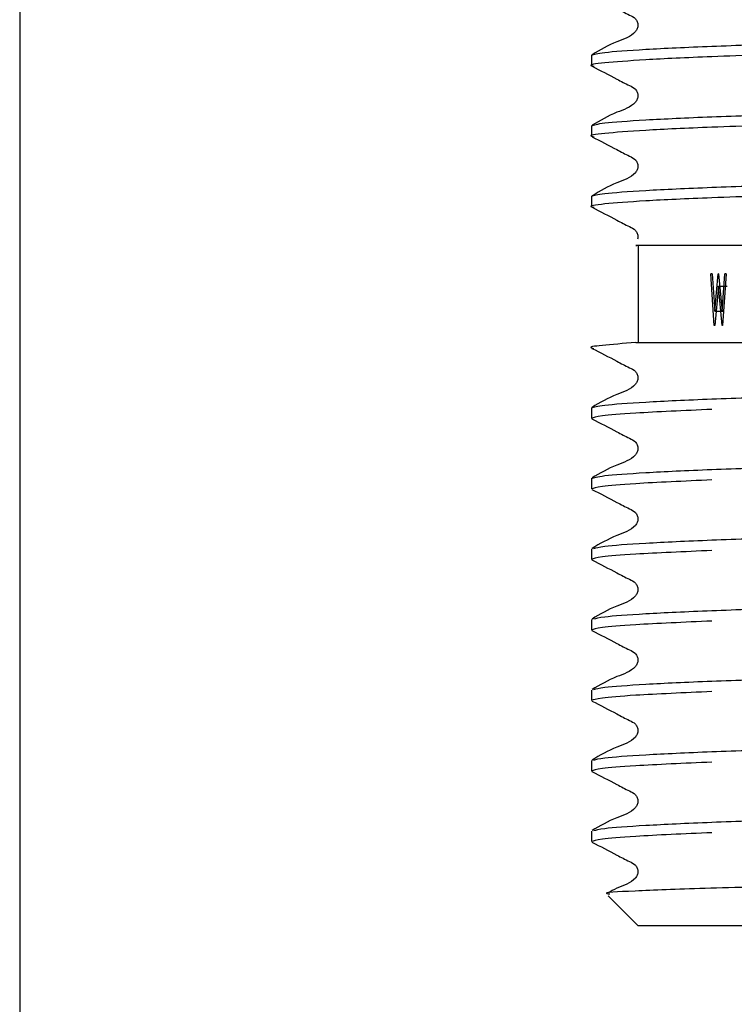
# Model space of a CAD drawing. Units: millimetres. Extents: x 362 to 4466, y -1003 to 1906.
# Drawn here: x 362 to 417, y 694 to 770 of the extents above; entities that cross this region are included whole.
import ezdxf

# ---------------------------------------------------------------- set-up
doc = ezdxf.new("R2010")
doc.units = ezdxf.units.MM
doc.header["$LTSCALE"] = 10
doc.layers.add('DIMENSIONS', color=7, linetype='Continuous')
doc.styles.add('SLDTEXTSTYLE0', font='TXT', dxfattribs={"width": 0.7})
doc.dimstyles.new('SLDDIMSTYLE0', dxfattribs={"dimtxt": 50.376667, "dimasz": 21.166667, "dimexe": 0, "dimexo": 0.0625, "dimgap": 12.594167, "dimtad": 0, "dimtih": 1, "dimtoh": 1, "dimdec": 0, "dimlfac": 0.333333, "dimrnd": 1e-09, "dimzin": 12, "dimdsep": 46, "dimtxsty": 'SLDTEXTSTYLE0', "dimsah": 1, "dimcen": 0.09, "dimadec": 0, "dimazin": 3, "dimtfac": 1, "dimtdec": 0, "dimtofl": 0, "dimtmove": 0, "dimatfit": 3, "dimfxl": 0, "dimfrac": 2, "dimtolj": 1, "dimtzin": 12, "dimarcsym": 0})

# ---------------------------------------------------------------- blocks, each defined once
blk = doc.blocks.new('_D_2')
at = {"layer": 'DIMENSIONS'}
for p, q in [((361.67, 889.757), (361.67, 650.736)), ((512.57, 889.757), (512.57, 650.736)), ((361.67, 650.736), (512.57, 650.736)), ((512.57, 650.736), (586.825, 650.736))]:
    blk.add_line(p, q, dxfattribs=at)
for points in [[(361.67, 650.736), (412.047, 642.986), (412.047, 658.486)], [(512.57, 650.736), (462.193, 658.486), (462.193, 642.986)]]:
    blk.add_solid(points, dxfattribs=at)
at = {"layer": 'DIMENSIONS', "char_height": 39.6875, "attachment_point": 1, "style": 'SLDTEXTSTYLE0'}
for s, insert in [('%%c', (586.825, 669.815)), ('50', (645.334, 669.815))]:
    blk.add_mtext(s, dxfattribs=dict(at, insert=insert))

msp = doc.modelspace()

# ---------------------------------------------------------------- linework, layer by layer
at = {"color": 7, "linetype": 'Continuous', "lineweight": 25}
for p, q in [((405.77, 766.934), (405.77, 766.123)), ((405.77, 761.491), (405.77, 760.68)), ((405.77, 756.048), (405.77, 755.237)), ((409.37, 752.257), (409.37, 744.757)), ((415.24, 746.089), (414.973, 750.058)), ((415.069, 750.058), (414.973, 750.058)), ((415.069, 750.058), (415.268, 747.175)), ((415.268, 747.175), (415.535, 750.058)), ((415.567, 750.058), (415.535, 750.058)), ((415.567, 750.058), (415.844, 747.168)), ((415.844, 747.168), (416.055, 750.058)), ((416.157, 750.058), (415.875, 746.089)), ((416.157, 750.058), (416.055, 750.058)), ((415.553, 749.117), (415.272, 746.089)), ((415.841, 746.089), (415.553, 749.117)), ((415.553, 749.117), (416.23, 749.117)), ((415.268, 747.175), (415.952, 747.175)), ((415.272, 746.089), (415.24, 746.089)), ((415.875, 746.089), (415.841, 746.089)), ((405.77, 739.72), (405.77, 738.908)), ((405.77, 734.277), (405.77, 733.466)), ((405.77, 728.834), (405.77, 728.023)), ((405.77, 723.391), (405.77, 722.58)), ((405.77, 717.948), (405.77, 717.137)), ((405.77, 712.506), (405.77, 711.694)), ((405.77, 707.063), (405.77, 706.251)), ((407.049, 702.078), (409.37, 699.757)), ((464.87, 699.757), (409.37, 699.757))]:
    msp.add_line(p, q, dxfattribs=at)
for points, knots in [([(405.811, 771.525), (406.451, 771.196), (407.409, 770.704), (408.516, 770.112), (409.115, 769.838), (409.308, 769.52), (409.362, 769.25), (409.309, 768.977), (408.9, 768.36), (407.486, 767.958), (406.421, 767.333), (405.81, 766.974)], [0, 0, 0, 0, 0.251524, 0.37658, 0.438438, 0.46931, 0.500081, 0.530852, 0.561721, 0.748479, 1, 1, 1, 1]), ([(405.77, 766.934), (405.971, 767.004), (406.381, 767.147), (409.673, 767.388), (414.726, 767.628), (421.273, 767.841), (428.865, 768.055), (437.736, 768.313), (446.313, 768.563), (453.729, 768.77), (459.696, 768.971), (464.567, 769.202), (467.859, 769.442), (468.269, 769.585), (468.47, 769.656)], [0, 0, 0, 0, 0.081892, 0.166678, 0.251464, 0.333357, 0.415249, 0.500035, 0.603734, 0.67573, 0.748536, 0.833322, 0.918108, 1, 1, 1, 1]), ([(468.194, 768.787), (468.031, 768.735), (467.638, 768.61), (464.546, 768.39), (459.519, 768.15), (452.966, 767.937), (445.376, 767.724), (436.6, 767.468), (427.323, 767.198), (419.947, 766.993), (414.118, 766.786), (409.613, 766.577), (406.596, 766.335), (405.424, 766.181), (405.893, 766.095), (405.969, 766.081)], [0, 0, 0, 0, 0.060348, 0.145664, 0.23098, 0.313385, 0.39579, 0.481106, 0.582436, 0.679739, 0.731084, 0.816401, 0.901717, 0.984122, 1, 1, 1, 1]), ([(405.811, 766.082), (406.451, 765.753), (407.409, 765.261), (408.516, 764.669), (409.115, 764.395), (409.308, 764.077), (409.362, 763.807), (409.309, 763.534), (408.9, 762.917), (407.485, 762.515), (406.421, 761.89), (405.81, 761.531)], [0, 0, 0, 0, 0.251523, 0.376579, 0.438436, 0.469308, 0.500079, 0.53085, 0.561722, 0.748479, 1, 1, 1, 1]), ([(405.77, 761.491), (405.971, 761.562), (406.381, 761.705), (409.673, 761.945), (414.726, 762.185), (421.273, 762.398), (428.865, 762.612), (437.736, 762.87), (446.312, 763.12), (453.732, 763.328), (459.686, 763.528), (464.612, 763.759), (467.693, 764), (468.841, 764.176), (468.176, 764.284), (467.954, 764.32)], [0, 0, 0, 0, 0.078671, 0.160122, 0.241573, 0.320244, 0.398915, 0.480366, 0.579985, 0.64915, 0.719092, 0.800542, 0.881993, 0.960664, 1, 1, 1, 1]), ([(468.47, 763.401), (468.269, 763.331), (467.859, 763.188), (464.567, 762.948), (459.514, 762.708), (452.967, 762.494), (445.375, 762.281), (436.6, 762.026), (427.323, 761.755), (419.947, 761.551), (414.118, 761.343), (409.613, 761.134), (406.596, 760.893), (405.424, 760.738), (405.893, 760.652), (405.969, 760.638)], [0, 0, 0, 0, 0.080626, 0.164101, 0.247576, 0.328203, 0.408829, 0.492304, 0.591448, 0.686651, 0.736888, 0.820363, 0.903838, 0.984464, 1, 1, 1, 1]), ([(405.811, 760.639), (406.451, 760.311), (407.409, 759.818), (408.516, 759.226), (409.115, 758.953), (409.308, 758.635), (409.362, 758.364), (409.309, 758.092), (408.9, 757.474), (407.485, 757.072), (406.421, 756.447), (405.81, 756.089)], [0, 0, 0, 0, 0.2515236, 0.3765803, 0.4384376, 0.4693076, 0.5000787, 0.5308496, 0.5617214, 0.7484788, 1, 1, 1, 1]), ([(405.77, 756.048), (405.971, 756.119), (406.381, 756.262), (409.673, 756.502), (414.726, 756.742), (421.273, 756.956), (428.865, 757.169), (437.736, 757.427), (446.312, 757.677), (453.732, 757.885), (459.686, 758.085), (464.612, 758.316), (467.693, 758.557), (468.841, 758.734), (468.176, 758.841), (467.954, 758.877)], [0, 0, 0, 0, 0.078671, 0.160122, 0.241573, 0.320244, 0.398915, 0.480366, 0.579985, 0.64915, 0.719092, 0.800543, 0.881993, 0.960664, 1, 1, 1, 1]), ([(468.47, 757.958), (468.269, 757.888), (467.859, 757.745), (464.567, 757.505), (459.514, 757.265), (452.967, 757.051), (445.375, 756.838), (436.6, 756.583), (427.323, 756.312), (419.947, 756.108), (414.118, 755.9), (409.613, 755.691), (406.596, 755.45), (405.424, 755.295), (405.893, 755.209), (405.969, 755.196)], [0, 0, 0, 0, 0.080626, 0.164101, 0.247577, 0.328203, 0.408829, 0.492304, 0.591448, 0.686651, 0.736888, 0.820363, 0.903838, 0.984464, 1, 1, 1, 1]), ([(405.811, 755.196), (406.451, 754.868), (407.41, 754.375), (408.516, 753.783), (409.116, 753.509), (409.306, 753.192), (409.364, 752.945), (409.324, 752.794), (409.307, 752.731)], [0, 0, 0, 0, 0.481687, 0.72118, 0.839641, 0.898759, 0.957693, 1, 1, 1, 1]), ([(447.168, 752.257), (444.278, 752.257), (437.985, 752.257), (428.115, 752.257), (418.995, 752.257), (412.453, 752.257), (408.978, 752.257), (409.18, 752.257), (409.263, 752.257)], [0, 0, 0, 0, 0.156301, 0.340391, 0.52446, 0.705288, 0.878947, 1, 1, 1, 1]), ([(409.18, 744.757), (408.232, 744.684), (406.367, 744.542), (405.464, 744.403), (405.887, 744.325), (405.959, 744.312)], [0, 0, 0, 0, 0.462426, 0.909227, 1, 1, 1, 1]), ([(409.18, 744.757), (411.051, 744.757), (414.958, 744.757), (423.848, 744.757), (434.027, 744.757), (444.189, 744.757), (453.198, 744.757), (458.915, 744.757), (462.212, 744.757), (463.661, 744.757), (464.576, 744.757), (464.922, 744.757), (464.882, 744.757), (464.879, 744.757)], [0, 0, 0, 0, 0.123957, 0.25892, 0.392412, 0.519886, 0.647297, 0.77352, 0.837543, 0.900424, 0.931784, 0.993489, 1, 1, 1, 1]), ([(405.806, 744.313), (406.448, 743.984), (407.408, 743.491), (408.516, 742.898), (409.114, 742.624), (409.308, 742.306), (409.362, 742.036), (409.309, 741.763), (408.9, 741.146), (407.486, 740.743), (406.419, 740.117), (405.807, 739.759)], [0, 0, 0, 0, 0.251444, 0.37652, 0.438398, 0.469285, 0.500075, 0.530865, 0.561754, 0.748553, 1, 1, 1, 1]), ([(405.77, 739.72), (405.971, 739.79), (406.381, 739.933), (409.673, 740.173), (414.726, 740.414), (421.273, 740.627), (428.863, 740.84), (436.603, 741.066), (443.853, 741.275), (449.857, 741.45), (455.009, 741.596), (460.002, 741.773), (464.627, 741.987), (467.643, 742.228), (468.816, 742.383), (468.352, 742.468), (468.28, 742.481)], [0, 0, 0, 0, 0.080644, 0.164137, 0.24763, 0.328274, 0.408918, 0.492411, 0.560326, 0.626689, 0.681375, 0.737484, 0.820978, 0.904471, 0.985115, 1, 1, 1, 1]), ([(415.054, 739.601), (412.908, 739.505), (409.15, 739.338), (406.28, 739.099), (405.938, 738.971), (405.77, 738.908)], [0, 0, 0, 0, 0.403583, 0.706916, 1, 1, 1, 1]), ([(405.806, 738.87), (406.448, 738.541), (407.408, 738.048), (408.516, 737.455), (409.114, 737.182), (409.308, 736.864), (409.362, 736.593), (409.309, 736.32), (408.9, 735.703), (407.486, 735.3), (406.419, 734.675), (405.807, 734.316)], [0, 0, 0, 0, 0.251445, 0.37652, 0.438398, 0.469285, 0.500075, 0.530867, 0.561754, 0.748553, 1, 1, 1, 1]), ([(405.77, 734.277), (405.971, 734.347), (406.381, 734.49), (409.673, 734.731), (414.726, 734.971), (421.273, 735.184), (428.863, 735.397), (436.603, 735.623), (443.853, 735.832), (449.858, 736.007), (455.006, 736.153), (460.015, 736.33), (464.554, 736.544), (467.706, 736.771), (468.104, 736.901), (468.279, 736.959)], [0, 0, 0, 0, 0.083122, 0.16918, 0.255238, 0.33836, 0.421482, 0.50754, 0.577541, 0.645944, 0.702309, 0.760143, 0.846201, 0.93226, 1, 1, 1, 1]), ([(415.054, 734.158), (412.908, 734.063), (409.15, 733.896), (406.28, 733.656), (405.938, 733.528), (405.77, 733.466)], [0, 0, 0, 0, 0.403583, 0.706916, 1, 1, 1, 1]), ([(405.806, 733.427), (406.448, 733.098), (407.408, 732.605), (408.516, 732.013), (409.114, 731.739), (409.308, 731.421), (409.362, 731.15), (409.309, 730.878), (408.9, 730.26), (407.486, 729.857), (406.419, 729.232), (405.807, 728.873)], [0, 0, 0, 0, 0.251444, 0.37652, 0.438398, 0.469286, 0.500076, 0.530866, 0.561754, 0.748553, 1, 1, 1, 1]), ([(405.96, 728.874), (406.136, 728.931), (406.533, 729.061), (409.687, 729.288), (414.723, 729.528), (421.274, 729.741), (428.863, 729.954), (436.603, 730.18), (443.853, 730.389), (449.857, 730.564), (455.009, 730.71), (460.002, 730.887), (464.627, 731.101), (467.643, 731.343), (468.816, 731.497), (468.352, 731.582), (468.28, 731.595)], [0, 0, 0, 0, 0.066752, 0.151507, 0.236262, 0.318124, 0.399987, 0.484742, 0.553682, 0.621049, 0.67656, 0.733518, 0.818273, 0.903027, 0.98489, 1, 1, 1, 1]), ([(415.054, 728.715), (412.908, 728.62), (409.15, 728.453), (406.28, 728.214), (405.938, 728.086), (405.77, 728.023)], [0, 0, 0, 0, 0.403583, 0.706916, 1, 1, 1, 1]), ([(405.806, 727.984), (406.448, 727.655), (407.408, 727.162), (408.516, 726.57), (409.114, 726.296), (409.308, 725.978), (409.362, 725.708), (409.309, 725.435), (408.9, 724.817), (407.486, 724.414), (406.419, 723.789), (405.807, 723.43)], [0, 0, 0, 0, 0.251444, 0.37652, 0.438397, 0.469286, 0.500076, 0.530866, 0.561755, 0.748554, 1, 1, 1, 1]), ([(405.96, 723.431), (406.136, 723.488), (406.533, 723.619), (409.687, 723.845), (414.723, 724.085), (421.274, 724.298), (428.863, 724.512), (436.603, 724.737), (443.853, 724.946), (449.857, 725.121), (455.009, 725.267), (460.002, 725.444), (464.627, 725.659), (467.643, 725.9), (468.816, 726.054), (468.352, 726.139), (468.28, 726.152)], [0, 0, 0, 0, 0.066752, 0.151507, 0.236262, 0.318124, 0.399987, 0.484742, 0.553682, 0.621049, 0.67656, 0.733518, 0.818273, 0.903027, 0.98489, 1, 1, 1, 1]), ([(415.054, 723.272), (412.908, 723.177), (409.15, 723.01), (406.28, 722.771), (405.938, 722.643), (405.77, 722.58)], [0, 0, 0, 0, 0.403583, 0.706916, 1, 1, 1, 1]), ([(405.806, 722.541), (406.448, 722.212), (407.408, 721.719), (408.516, 721.127), (409.114, 720.853), (409.308, 720.535), (409.362, 720.265), (409.309, 719.992), (408.9, 719.374), (407.486, 718.972), (406.419, 718.346), (405.807, 717.987)], [0, 0, 0, 0, 0.251445, 0.37652, 0.438398, 0.469285, 0.500075, 0.530865, 0.561754, 0.748553, 1, 1, 1, 1]), ([(405.96, 717.988), (406.136, 718.045), (406.533, 718.176), (409.687, 718.402), (414.723, 718.642), (421.274, 718.856), (428.863, 719.069), (436.603, 719.295), (443.853, 719.504), (449.857, 719.678), (455.009, 719.825), (460.002, 720.001), (464.627, 720.216), (467.643, 720.457), (468.816, 720.611), (468.352, 720.696), (468.28, 720.709)], [0, 0, 0, 0, 0.066752, 0.151507, 0.236262, 0.318124, 0.399987, 0.484742, 0.553682, 0.621049, 0.67656, 0.733518, 0.818273, 0.903027, 0.98489, 1, 1, 1, 1]), ([(415.054, 717.829), (412.908, 717.734), (409.15, 717.567), (406.28, 717.328), (405.938, 717.2), (405.77, 717.137)], [0, 0, 0, 0, 0.403583, 0.706916, 1, 1, 1, 1]), ([(405.806, 717.099), (406.448, 716.769), (407.408, 716.277), (408.516, 715.684), (409.114, 715.41), (409.308, 715.092), (409.362, 714.822), (409.309, 714.549), (408.9, 713.931), (407.486, 713.529), (406.419, 712.903), (405.807, 712.544)], [0, 0, 0, 0, 0.251444, 0.37652, 0.438398, 0.469286, 0.500076, 0.530866, 0.561754, 0.748553, 1, 1, 1, 1]), ([(405.96, 712.545), (406.136, 712.603), (406.533, 712.733), (409.687, 712.959), (414.723, 713.199), (421.274, 713.413), (428.863, 713.626), (436.603, 713.852), (443.853, 714.061), (449.857, 714.235), (455.009, 714.382), (460.002, 714.558), (464.627, 714.773), (467.643, 715.014), (468.816, 715.168), (468.352, 715.253), (468.28, 715.267)], [0, 0, 0, 0, 0.066752, 0.151507, 0.236262, 0.318124, 0.399987, 0.484742, 0.553682, 0.621049, 0.67656, 0.733518, 0.818273, 0.903027, 0.98489, 1, 1, 1, 1]), ([(415.054, 712.386), (412.908, 712.291), (409.15, 712.124), (406.28, 711.885), (405.938, 711.757), (405.77, 711.694)], [0, 0, 0, 0, 0.403583, 0.706916, 1, 1, 1, 1]), ([(405.806, 711.656), (406.448, 711.327), (407.408, 710.834), (408.516, 710.241), (409.114, 709.967), (409.308, 709.649), (409.362, 709.379), (409.309, 709.106), (408.9, 708.489), (407.486, 708.086), (406.419, 707.46), (405.807, 707.101)], [0, 0, 0, 0, 0.251444, 0.376519, 0.438397, 0.469286, 0.500076, 0.530866, 0.561755, 0.748553, 1, 1, 1, 1]), ([(405.96, 707.102), (406.136, 707.16), (406.533, 707.29), (409.687, 707.516), (414.723, 707.756), (421.274, 707.97), (428.863, 708.183), (436.603, 708.409), (443.853, 708.618), (449.858, 708.793), (455.006, 708.939), (460.015, 709.115), (464.554, 709.33), (467.706, 709.557), (468.104, 709.687), (468.279, 709.744)], [0, 0, 0, 0, 0.068835, 0.156234, 0.243634, 0.328051, 0.412467, 0.499867, 0.570959, 0.640427, 0.697671, 0.756405, 0.843805, 0.931204, 1, 1, 1, 1]), ([(415.054, 706.944), (412.908, 706.848), (409.15, 706.681), (406.28, 706.442), (405.938, 706.314), (405.77, 706.251)], [0, 0, 0, 0, 0.403583, 0.706916, 1, 1, 1, 1]), ([(405.806, 706.213), (406.448, 705.884), (407.408, 705.391), (408.516, 704.798), (409.114, 704.524), (409.308, 704.206), (409.362, 703.936), (409.309, 703.663), (408.901, 703.045), (407.944, 702.803), (407.254, 702.418), (407.027, 702.291)], [0, 0, 0, 0, 0.2992719, 0.4481376, 0.5217855, 0.5585474, 0.5951938, 0.6318405, 0.6686052, 0.8909351, 1, 1, 1, 1]), ([(450.13, 703.357), (449.673, 703.348), (447.379, 703.305), (441.581, 703.195), (432.448, 703.019), (422.415, 702.829), (414.076, 702.648), (408.793, 702.439), (406.486, 702.299), (407.088, 702.225), (407.185, 702.213)], [0, 0, 0, 0, 0.024255, 0.1216968, 0.292154, 0.4626112, 0.6331486, 0.8007009, 0.9678897, 1, 1, 1, 1])]:
    msp.add_open_spline(points, degree=3, knots=knots, dxfattribs=at)

# ---------------------------------------------------------------- dimensions: what is measured, and where the dimension line sits
at = {"layer": 'DIMENSIONS'}
dim = msp.add_linear_dim(base=(361.67, 650.736), p1=(512.57, 894.757), p2=(361.67, 894.757), text='%%c<>', dimstyle='SLDDIMSTYLE0', dxfattribs=at)
dim.commit()
dim.dimension.update_dxf_attribs({"geometry": '_D_2', "text_midpoint": (645.478, 650.736), "dimtype": 160})

doc.saveas('drawing.dxf')
